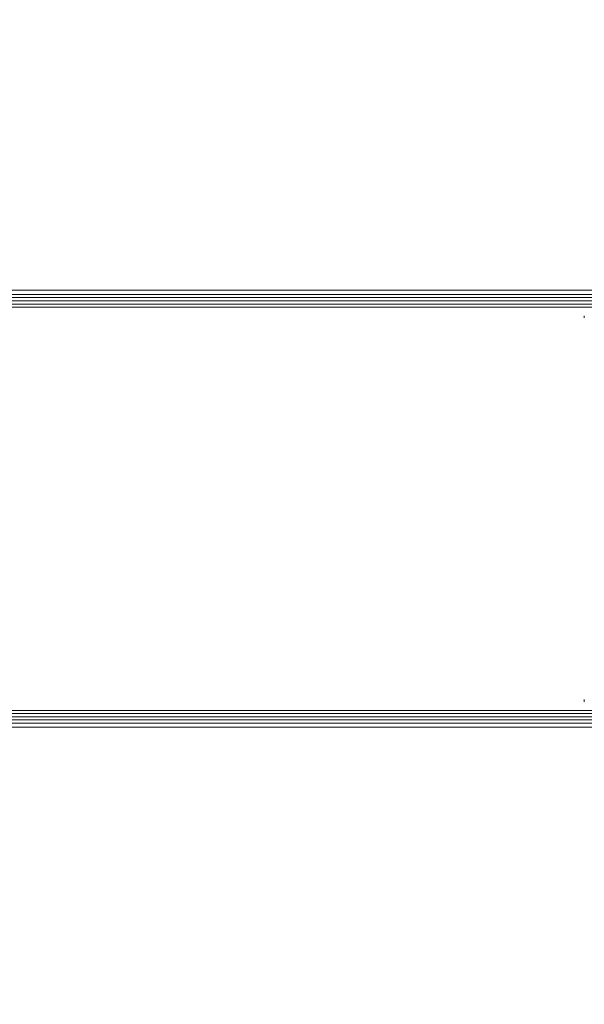
# Model space of a CAD drawing. Units: millimetres. Extents: x 169185 to 185436, y 83633 to 96782.
# Drawn here: x 173435 to 174178, y 90013 to 91309 of the extents above; entities that cross this region are included whole.
import ezdxf

# ---------------------------------------------------------------- set-up
doc = ezdxf.new("R2010")
doc.units = ezdxf.units.MM

# ---------------------------------------------------------------- blocks, each defined once
blk = doc.blocks.new('A$C4D2F6C39')
at = {"color": 0, "linetype": 'Continuous', "lineweight": 0}
for p, q in [((83901, 55428.8), (81509.7, 55428.8)), ((83901.1, 55423.4), (81509.7, 55423.4)), ((83926.1, 55419.1), (81534.7, 55419.1)), ((83926.1, 55415), (81534.7, 55415)), ((83951.1, 55410.7), (81559.7, 55410.7)), ((83951.1, 55406.7), (81559.7, 55406.7)), ((83866.1, 55392.4), (83866.1, 55395.2)), ((83866.1, 54887.4), (83866.1, 54890.2)), ((83926.1, 54867.6), (81534.7, 54867.6)), ((83951.1, 54876), (81559.7, 54876)), ((83951.1, 54871.9), (81559.7, 54871.9)), ((83901.1, 54859.2), (81509.7, 54859.2)), ((83901.1, 54853.8), (81509.7, 54853.8)), ((83926.1, 54863.6), (81534.7, 54863.6))]:
    blk.add_line(p, q, dxfattribs=at)

msp = doc.modelspace()

# ---------------------------------------------------------------- linework, layer by layer
msp.add_open_spline([(172537.25, 86971.427), (171651.852, 87332.76), (170364.337, 88412.521), (168787.746, 90503.957), (170249.808, 94246.159), (174477.65, 90877.852), (174324.795, 93717.314), (174792.62, 95593.056), (177407.986, 97294.48), (178836, 95774.726), (181004.251, 95099.632), (181714.652, 92054.409), (184773.735, 93201.805), (185750.021, 90670.049), (184558.547, 87173.011), (179858.6, 90426.282), (180687.625, 87274.436), (180032.986, 84889.422), (177361.733, 83235.577), (175163.058, 84267.945), (174730.368, 86423.155), (173300.246, 86660.045), (172537.25, 86971.427)], degree=3, knots=[0, 0, 0, 0, 2737.32369211, 5114.15626659, 7423.16688713, 11490.74934222, 12083.7910852, 15050.50294858, 17342.2475804, 19606.21524196, 20343.91049325, 24130.54479506, 25783.79874335, 28089.69865541, 30401.99778742, 34538.76165255, 35145.41840226, 39046.05844872, 41340.23986623, 43650.39601512, 45003.77345172, 47362.67492989, 47362.67492989, 47362.67492989, 47362.67492989])

# ---------------------------------------------------------------- block references
msp.add_blockref('A$C4D2F6C39', (90311.704, 35523.861))

doc.saveas('drawing.dxf')
